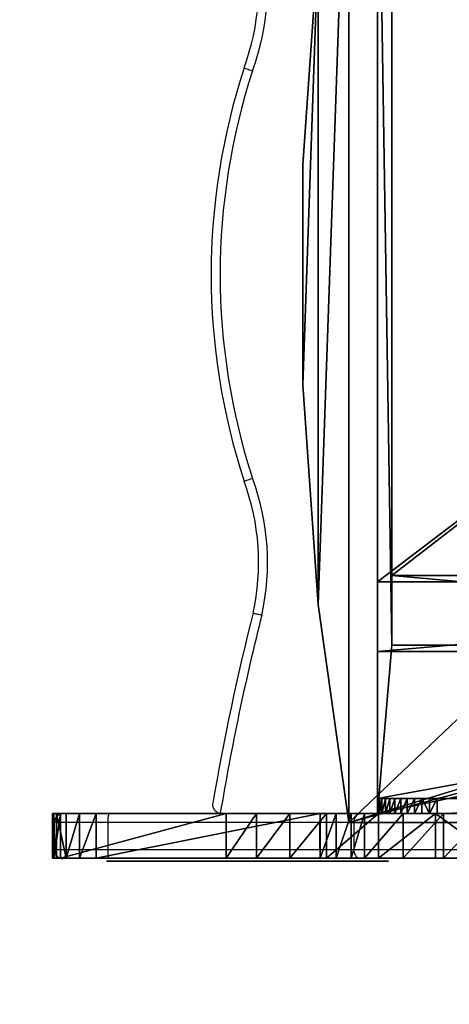
# Model space of a CAD drawing. Units: centimetres. Extents: x -185 to 185, y -173 to 173.
# Drawn here: x -35 to -21, y -24 to 8 of the extents above; entities that cross this region are included whole.
import ezdxf

# ---------------------------------------------------------------- set-up
doc = ezdxf.new("R2010")
doc.units = ezdxf.units.CM
doc.header["$LTSCALE"] = 2.54
doc.layers.get('0').update_dxf_attribs({"true_color": 0xff5454})
doc.layers.add('VP-EQ', color=7, linetype='Continuous', true_color=0x8a3492)

# ---------------------------------------------------------------- blocks, each defined once
blk = doc.blocks.new('Grupuj_5')
at = {"color": 0}
mesh = blk.add_polyface(dxfattribs=at)
corners = [(8.836, 1.5, 52.066), (28.314, 1.5, 51.057), (8.366, 1.5, 50.744), (27.676, 1.5, 51.092), (27.074, 1.5, 51.307), (26.558, 1.5, 51.684), (25.012, 1.5, 54.142), (9.49, 1.5, 53.307), (10.313, 1.5, 54.443), (24.257, 1.5, 55.012), (11.29, 1.5, 55.45), (23.402, 1.5, 55.783), (12.4, 1.5, 56.308), (22.459, 1.5, 56.444), (13.621, 1.5, 57), (21.443, 1.5, 56.985), (20.369, 1.5, 57.399), (14.697, 1.5, 57.41), (19.252, 1.5, 57.679), (15.815, 1.5, 57.686), (18.109, 1.5, 57.822), (16.958, 1.5, 57.824), (29.467, 1.5, 0.13), (35.444, 1.5, 0.127), (32.456, 1.5), (38.411, 1.5, 0.51), (25.852, 1.5, 0.515), (41.334, 1.5, 1.146), (22.269, 1.5, 1.134), (18.733, 1.5, 1.984), (44.192, 1.5, 2.031), (15.26, 1.5, 3.06), (46.698, 1.5, 3.071), (12.709, 1.5, 4.149), (49.113, 1.5, 4.308), (10.302, 1.5, 5.53), (51.421, 1.5, 5.735), (8.074, 1.5, 7.183), (53.607, 1.5, 7.342), (6.956, 1.5, 8.122), (55.657, 1.5, 9.12), (6.055, 1.5, 9.086), (4.273, 1.5, 11.212), (57.558, 1.5, 11.056), (59.298, 1.5, 13.138), (2.753, 1.5, 13.533), (60.52, 1.5, 14.859), (1.742, 1.5, 15.526), (61.638, 1.5, 16.649), (0.954, 1.5, 17.617), (62.65, 1.5, 18.502), (0.397, 1.5, 19.781), (68.187, 1.5, 24.478), (0.077, 1.5, 21.993), (0, 1.5, 24.226), (0.352, 1.5, 26.337), (68.409, 1.5, 25.037), (68.452, 1.5, 25.637), (68.31, 1.5, 26.221), (67.998, 1.5, 26.736), (0.935, 1.5, 28.397), (67.545, 1.5, 27.131), (66.993, 1.5, 27.371), (59.513, 1.5, 28.216), (58.973, 1.5, 28.392), (58.471, 1.5, 28.658), (1.74, 1.5, 30.38), (58.023, 1.5, 29.007), (56.736, 1.5, 29.894), (55.386, 1.5, 30.68), (2.759, 1.5, 32.263), (53.98, 1.5, 31.362), (48.891, 1.5, 33.313), (3.978, 1.5, 34.022), (42.864, 1.5, 35.443), (5.384, 1.5, 35.637), (42.554, 1.5, 35.51), (42.382, 1.5, 35.778), (6.958, 1.5, 37.087), (42.45, 1.5, 36.088), (42.717, 1.5, 36.26), (44.013, 1.5, 37.193), (8.683, 1.5, 38.355), (45.156, 1.5, 38.308), (46.122, 1.5, 39.579), (10.536, 1.5, 39.426), (10.889, 1.5, 39.663), (46.889, 1.5, 40.98), (11.006, 1.5, 40.073), (10.832, 1.5, 40.461), (9.933, 1.5, 41.736), (47.44, 1.5, 42.479), (9.202, 1.5, 43.114), (47.763, 1.5, 44.042), (8.65, 1.5, 44.573), (47.851, 1.5, 45.637), (8.286, 1.5, 46.09), (47.701, 1.5, 47.227), (8.116, 1.5, 47.64), (47.318, 1.5, 48.777), (8.143, 1.5, 49.2), (46.709, 1.5, 50.253), (45.889, 1.5, 51.623), (28.936, 1.5, 51.206), (29.489, 1.5, 51.526), (30.631, 1.5, 52.819), (44.732, 1.5, 52.903), (31.973, 1.5, 53.903), (43.377, 1.5, 53.971), (33.478, 1.5, 54.747), (41.862, 1.5, 54.797), (35.103, 1.5, 55.327), (40.23, 1.5, 55.357), (36.802, 1.5, 55.626), (38.528, 1.5, 55.636)]
mesh.append_faces([[corners[k] for k in face] for face in [(20, 19, 21), (22, 23, 24), (112, 113, 114)]], dxfattribs={"vtx0": -1, "color": 0})
mesh.append_faces([[corners[k] for k in face] for face in [(0, 1, 2), (1, 0, 3), (3, 0, 4), (4, 0, 5), (5, 0, 6), (6, 8, 9), (9, 10, 11), (11, 12, 13), (13, 14, 15), (15, 14, 16), (16, 17, 18), (18, 19, 20), (23, 22, 25), (25, 26, 27), (27, 29, 30), (30, 31, 32), (32, 33, 34), (34, 35, 36), (36, 37, 38), (38, 39, 40), (40, 42, 43), (43, 42, 44), (44, 45, 46), (46, 47, 48), (48, 49, 50), (50, 51, 52), (52, 55, 56), (56, 55, 57), (57, 55, 58), (58, 55, 59), (59, 60, 61), (61, 60, 62), (62, 60, 63), (63, 60, 64), (64, 60, 65), (65, 66, 67), (67, 66, 68), (68, 66, 69), (69, 70, 71), (71, 70, 72), (72, 73, 74), (74, 75, 76), (76, 75, 77), (77, 78, 79), (79, 78, 80), (80, 78, 81), (81, 82, 83), (83, 82, 84), (84, 86, 87), (87, 90, 91), (91, 92, 93), (93, 94, 95), (95, 96, 97), (97, 98, 99), (99, 100, 101), (101, 1, 102), (102, 105, 106), (106, 107, 108), (108, 109, 110), (110, 111, 112)]], dxfattribs={"vtx0": -1, "vtx1": -1, "color": 0})
mesh.append_faces([[corners[k] for k in face] for face in [(101, 2, 1)]], dxfattribs={"vtx0": -1, "vtx1": -1, "vtx2": -1, "color": 0})
mesh.append_faces([[corners[k] for k in face] for face in [(6, 0, 7), (6, 7, 8), (9, 8, 10), (11, 10, 12), (13, 12, 14), (16, 14, 17), (18, 17, 19), (25, 22, 26), (27, 26, 28), (27, 28, 29), (30, 29, 31), (32, 31, 33), (34, 33, 35), (36, 35, 37), (38, 37, 39), (40, 39, 41), (40, 41, 42), (44, 42, 45), (46, 45, 47), (48, 47, 49), (50, 49, 51), (52, 51, 53), (52, 53, 54), (52, 54, 55), (59, 55, 60), (65, 60, 66), (69, 66, 70), (72, 70, 73), (74, 73, 75), (77, 75, 78), (81, 78, 82), (84, 82, 85), (84, 85, 86), (87, 86, 88), (87, 88, 89), (87, 89, 90), (91, 90, 92), (93, 92, 94), (95, 94, 96), (97, 96, 98), (99, 98, 100), (101, 100, 2), (102, 1, 103), (102, 103, 104), (102, 104, 105), (106, 105, 107), (108, 107, 109), (110, 109, 111), (112, 111, 113)]], dxfattribs={"vtx0": -1, "vtx2": -1, "color": 0})
at = {"color": 18, "true_color": 0x010101}
mesh = blk.add_polyface(dxfattribs=at)
corners = [(55.657, 1.5, 9.12), (53.607, 0, 7.342), (53.607, 1.5, 7.342), (55.657, 0, 9.12)]
mesh.append_faces([[corners[k] for k in face] for face in [(0, 1, 2), (1, 0, 3)]], dxfattribs={"vtx0": -1, "color": 18})
mesh = blk.add_polyface(dxfattribs=at)
corners = [(55.386, 0, 30.68), (53.98, 1.5, 31.362), (53.98, 0, 31.362), (55.386, 1.5, 30.68)]
mesh.append_faces([[corners[k] for k in face] for face in [(0, 1, 2), (1, 0, 3)]], dxfattribs={"vtx0": -1, "color": 18})
mesh = blk.add_polyface(dxfattribs=at)
corners = [(56.736, 0, 29.894), (55.386, 1.5, 30.68), (55.386, 0, 30.68), (56.736, 1.5, 29.894)]
mesh.append_faces([[corners[k] for k in face] for face in [(0, 1, 2), (1, 0, 3)]], dxfattribs={"vtx0": -1, "color": 18})
mesh = blk.add_polyface(dxfattribs=at)
corners = [(55.657, 1.5, 9.12), (57.558, 0, 11.056), (55.657, 0, 9.12), (57.558, 1.5, 11.056)]
mesh.append_faces([[corners[k] for k in face] for face in [(0, 1, 2), (1, 0, 3)]], dxfattribs={"vtx0": -1, "color": 18})
mesh = blk.add_polyface(dxfattribs=at)
corners = [(58.023, 0, 29.007), (56.736, 1.5, 29.894), (56.736, 0, 29.894), (58.023, 1.5, 29.007)]
mesh.append_faces([[corners[k] for k in face] for face in [(0, 1, 2), (1, 0, 3)]], dxfattribs={"vtx0": -1, "color": 18})
mesh = blk.add_polyface(dxfattribs=at)
corners = [(57.558, 1.5, 11.056), (59.298, 0, 13.138), (57.558, 0, 11.056), (59.298, 1.5, 13.138)]
mesh.append_faces([[corners[k] for k in face] for face in [(0, 1, 2), (1, 0, 3)]], dxfattribs={"vtx0": -1, "color": 18})
mesh = blk.add_polyface(dxfattribs=at)
corners = [(58.471, 0, 28.658), (58.023, 1.5, 29.007), (58.023, 0, 29.007), (58.471, 1.5, 28.658)]
mesh.append_faces([[corners[k] for k in face] for face in [(0, 1, 2), (1, 0, 3)]], dxfattribs={"vtx0": -1, "color": 18})
mesh = blk.add_polyface(dxfattribs=at)
corners = [(58.973, 0, 28.392), (58.471, 1.5, 28.658), (58.471, 0, 28.658), (58.973, 1.5, 28.392)]
mesh.append_faces([[corners[k] for k in face] for face in [(0, 1, 2), (1, 0, 3)]], dxfattribs={"vtx0": -1, "color": 18})
mesh = blk.add_polyface(dxfattribs=at)
corners = [(59.513, 0, 28.216), (58.973, 1.5, 28.392), (58.973, 0, 28.392), (59.513, 1.5, 28.216)]
mesh.append_faces([[corners[k] for k in face] for face in [(0, 1, 2), (1, 0, 3)]], dxfattribs={"vtx0": -1, "color": 18})
mesh = blk.add_polyface(dxfattribs=at)
corners = [(59.298, 1.5, 13.138), (60.52, 0, 14.859), (59.298, 0, 13.138), (60.52, 1.5, 14.859)]
mesh.append_faces([[corners[k] for k in face] for face in [(0, 1, 2), (1, 0, 3)]], dxfattribs={"vtx0": -1, "color": 18})
mesh = blk.add_polyface(dxfattribs=at)
corners = [(66.993, 0, 27.371), (59.513, 1.5, 28.216), (59.513, 0, 28.216), (66.993, 1.5, 27.371)]
mesh.append_faces([[corners[k] for k in face] for face in [(0, 1, 2), (1, 0, 3)]], dxfattribs={"vtx0": -1, "color": 18})
mesh = blk.add_polyface(dxfattribs=at)
corners = [(60.52, 1.5, 14.859), (61.638, 0, 16.649), (60.52, 0, 14.859), (61.638, 1.5, 16.649)]
mesh.append_faces([[corners[k] for k in face] for face in [(0, 1, 2), (1, 0, 3)]], dxfattribs={"vtx0": -1, "color": 18})
mesh = blk.add_polyface(dxfattribs=at)
corners = [(61.638, 1.5, 16.649), (62.65, 0, 18.502), (61.638, 0, 16.649), (62.65, 1.5, 18.502)]
mesh.append_faces([[corners[k] for k in face] for face in [(0, 1, 2), (1, 0, 3)]], dxfattribs={"vtx0": -1, "color": 18})
mesh = blk.add_polyface(dxfattribs=at)
corners = [(62.65, 1.5, 18.502), (68.187, 0, 24.478), (62.65, 0, 18.502), (68.187, 1.5, 24.478)]
mesh.append_faces([[corners[k] for k in face] for face in [(0, 1, 2), (1, 0, 3)]], dxfattribs={"vtx0": -1, "color": 18})
mesh = blk.add_polyface(dxfattribs=at)
corners = [(67.545, 0, 27.131), (66.993, 1.5, 27.371), (66.993, 0, 27.371), (67.545, 1.5, 27.131)]
mesh.append_faces([[corners[k] for k in face] for face in [(0, 1, 2), (1, 0, 3)]], dxfattribs={"vtx0": -1, "color": 18})
mesh = blk.add_polyface(dxfattribs=at)
corners = [(67.998, 0, 26.736), (67.545, 1.5, 27.131), (67.545, 0, 27.131), (67.998, 1.5, 26.736)]
mesh.append_faces([[corners[k] for k in face] for face in [(0, 1, 2), (1, 0, 3)]], dxfattribs={"vtx0": -1, "color": 18})
mesh = blk.add_polyface(dxfattribs=at)
corners = [(68.31, 1.5, 26.221), (67.998, 0, 26.736), (68.31, 0, 26.221), (67.998, 1.5, 26.736)]
mesh.append_faces([[corners[k] for k in face] for face in [(0, 1, 2), (1, 0, 3)]], dxfattribs={"vtx0": -1, "color": 18})
mesh = blk.add_polyface(dxfattribs=at)
corners = [(68.187, 1.5, 24.478), (68.409, 0, 25.037), (68.187, 0, 24.478), (68.409, 1.5, 25.037)]
mesh.append_faces([[corners[k] for k in face] for face in [(0, 1, 2), (1, 0, 3)]], dxfattribs={"vtx0": -1, "color": 18})
mesh = blk.add_polyface(dxfattribs=at)
corners = [(68.452, 1.5, 25.637), (68.31, 0, 26.221), (68.452, 0, 25.637), (68.31, 1.5, 26.221)]
mesh.append_faces([[corners[k] for k in face] for face in [(0, 1, 2), (1, 0, 3)]], dxfattribs={"vtx0": -1, "color": 18})
mesh = blk.add_polyface(dxfattribs=at)
corners = [(68.409, 1.5, 25.037), (68.452, 0, 25.637), (68.409, 0, 25.037), (68.452, 1.5, 25.637)]
mesh.append_faces([[corners[k] for k in face] for face in [(0, 1, 2), (1, 0, 3)]], dxfattribs={"vtx0": -1, "color": 18})
at = {"color": 0}
mesh = blk.add_polyface(dxfattribs=at)
corners = [(35.444, 0, 0.127), (29.467, 0, 0.13), (32.456, 0), (38.411, 0, 0.51), (25.852, 0, 0.515), (41.334, 0, 1.146), (22.269, 0, 1.134), (18.733, 0, 1.984), (44.192, 0, 2.031), (15.26, 0, 3.06), (46.698, 0, 3.071), (12.709, 0, 4.149), (49.113, 0, 4.308), (10.302, 0, 5.53), (51.421, 0, 5.735), (8.074, 0, 7.183), (53.607, 0, 7.342), (6.956, 0, 8.122), (55.657, 0, 9.12), (6.055, 0, 9.086), (4.273, 0, 11.212), (57.558, 0, 11.056), (59.298, 0, 13.138), (2.753, 0, 13.533), (60.52, 0, 14.859), (1.742, 0, 15.526), (61.638, 0, 16.649), (0.954, 0, 17.617), (62.65, 0, 18.502), (0.397, 0, 19.781), (68.187, 0, 24.478), (0.077, 0, 21.993), (0, 0, 24.226), (0.352, 0, 26.337), (68.409, 0, 25.037), (68.452, 0, 25.637), (68.31, 0, 26.221), (67.998, 0, 26.736), (0.935, 0, 28.397), (67.545, 0, 27.131), (66.993, 0, 27.371), (59.513, 0, 28.216), (58.973, 0, 28.392), (58.471, 0, 28.658), (1.74, 0, 30.38), (58.023, 0, 29.007), (56.736, 0, 29.894), (55.386, 0, 30.68), (2.759, 0, 32.263), (53.98, 0, 31.362), (48.891, 0, 33.313), (3.978, 0, 34.022), (42.864, 0, 35.443), (5.384, 0, 35.637), (42.554, 0, 35.51), (42.382, 0, 35.778), (6.958, 0, 37.087), (42.45, 0, 36.088), (42.717, 0, 36.26), (44.013, 0, 37.193), (8.683, 0, 38.355), (45.156, 0, 38.308), (46.122, 0, 39.579), (10.536, 0, 39.426), (10.889, 0, 39.663), (46.889, 0, 40.98), (11.006, 0, 40.073), (10.832, 0, 40.461), (9.933, 0, 41.736), (47.44, 0, 42.479), (9.202, 0, 43.114), (47.763, 0, 44.042), (8.65, 0, 44.573), (47.851, 0, 45.637), (8.286, 0, 46.09), (47.701, 0, 47.227), (8.116, 0, 47.64), (47.318, 0, 48.777), (8.143, 0, 49.2), (46.709, 0, 50.253), (8.366, 0, 50.744), (28.314, 0, 51.057), (45.889, 0, 51.623), (28.936, 0, 51.206), (29.489, 0, 51.526), (30.631, 0, 52.819), (44.732, 0, 52.903), (31.973, 0, 53.903), (43.377, 0, 53.971), (33.478, 0, 54.747), (41.862, 0, 54.797), (35.103, 0, 55.327), (40.23, 0, 55.357), (36.802, 0, 55.626), (38.528, 0, 55.636), (8.836, 0, 52.066), (27.676, 0, 51.092), (27.074, 0, 51.307), (26.558, 0, 51.684), (25.012, 0, 54.142), (9.49, 0, 53.307), (10.313, 0, 54.443), (24.257, 0, 55.012), (11.29, 0, 55.45), (23.402, 0, 55.783), (12.4, 0, 56.308), (22.459, 0, 56.444), (13.621, 0, 57), (21.443, 0, 56.985), (20.369, 0, 57.399), (14.697, 0, 57.41), (19.252, 0, 57.679), (15.815, 0, 57.686), (18.109, 0, 57.822), (16.958, 0, 57.824)]
mesh.append_faces([[corners[k] for k in face] for face in [(0, 1, 2), (93, 92, 94), (112, 113, 114)]], dxfattribs={"vtx0": -1, "color": 0})
mesh.append_faces([[corners[k] for k in face] for face in [(1, 3, 4), (4, 5, 6), (6, 5, 7), (7, 8, 9), (9, 10, 11), (11, 12, 13), (13, 14, 15), (15, 16, 17), (17, 18, 19), (19, 18, 20), (20, 22, 23), (23, 24, 25), (25, 26, 27), (27, 28, 29), (29, 30, 31), (31, 30, 32), (32, 30, 33), (33, 37, 38), (38, 43, 44), (44, 47, 48), (48, 50, 51), (51, 52, 53), (53, 55, 56), (56, 59, 60), (60, 62, 63), (63, 62, 64), (64, 65, 66), (66, 65, 67), (67, 65, 68), (68, 69, 70), (70, 71, 72), (72, 73, 74), (74, 75, 76), (76, 77, 78), (78, 79, 80), (81, 82, 83), (83, 82, 84), (84, 82, 85), (85, 86, 87), (87, 88, 89), (89, 90, 91), (91, 92, 93), (95, 99, 100), (100, 99, 101), (101, 102, 103), (103, 104, 105), (105, 106, 107), (107, 109, 110), (110, 111, 112)]], dxfattribs={"vtx0": -1, "vtx1": -1, "color": 0})
mesh.append_faces([[corners[k] for k in face] for face in [(80, 79, 81)]], dxfattribs={"vtx0": -1, "vtx1": -1, "vtx2": -1, "color": 0})
mesh.append_faces([[corners[k] for k in face] for face in [(1, 0, 3), (4, 3, 5), (7, 5, 8), (9, 8, 10), (11, 10, 12), (13, 12, 14), (15, 14, 16), (17, 16, 18), (20, 18, 21), (20, 21, 22), (23, 22, 24), (25, 24, 26), (27, 26, 28), (29, 28, 30), (33, 30, 34), (33, 34, 35), (33, 35, 36), (33, 36, 37), (38, 37, 39), (38, 39, 40), (38, 40, 41), (38, 41, 42), (38, 42, 43), (44, 43, 45), (44, 45, 46), (44, 46, 47), (48, 47, 49), (48, 49, 50), (51, 50, 52), (53, 52, 54), (53, 54, 55), (56, 55, 57), (56, 57, 58), (56, 58, 59), (60, 59, 61), (60, 61, 62), (64, 62, 65), (68, 65, 69), (70, 69, 71), (72, 71, 73), (74, 73, 75), (76, 75, 77), (78, 77, 79), (81, 79, 82), (85, 82, 86), (87, 86, 88), (89, 88, 90), (91, 90, 92), (81, 95, 80), (95, 81, 96), (95, 96, 97), (95, 97, 98), (95, 98, 99), (101, 99, 102), (103, 102, 104), (105, 104, 106), (107, 106, 108), (107, 108, 109), (110, 109, 111), (112, 111, 113)]], dxfattribs={"vtx0": -1, "vtx2": -1, "color": 0})
blk = doc.blocks.new('korpus')
at = {"color": 40, "true_color": 0xffdd00}
blk.add_blockref('Grupuj_5', (0, 0), dxfattribs=at)
blk = doc.blocks.new('Grupuj_3')
at = {"color": 0}
mesh = blk.add_polyface(dxfattribs=at)
corners = [(49.665, 0, 13.754), (49.008, 0, 13.673), (49.35, 0, 13.605), (48.773, 0, 13.931), (51.029, 0, 16.086), (48.736, 0, 14.278), (49.029, 0, 16.15), (52.487, 0, 18.359), (49.128, 0, 18.044), (49.031, 0, 19.937), (56.788, 0, 23.106), (48.739, 0, 21.81), (48.255, 0, 23.643), (56.997, 0, 23.525), (56.957, 0, 23.993), (47.585, 0, 25.416), (56.679, 0, 24.371), (56.245, 0, 24.548), (50.393, 0, 25.225), (49.672, 0, 25.315), (48.984, 0, 25.546), (47.704, 0, 25.749), (48.355, 0, 25.908), (48.002, 0, 25.94)]
mesh.append_faces([[corners[k] for k in face] for face in [(0, 1, 2), (21, 22, 23)]], dxfattribs={"vtx0": -1, "color": 0})
mesh.append_faces([[corners[k] for k in face] for face in [(1, 0, 3), (3, 4, 5), (5, 4, 6), (6, 7, 8), (8, 7, 9), (9, 10, 11), (11, 10, 12), (12, 14, 15), (15, 20, 21)]], dxfattribs={"vtx0": -1, "vtx1": -1, "color": 0})
mesh.append_faces([[corners[k] for k in face] for face in [(3, 0, 4), (6, 4, 7), (9, 7, 10), (12, 10, 13), (12, 13, 14), (15, 14, 16), (15, 16, 17), (15, 17, 18), (15, 18, 19), (15, 19, 20), (21, 20, 22)]], dxfattribs={"vtx0": -1, "vtx2": -1, "color": 0})
blk = doc.blocks.new('Komponent_4')
at = {"color": 18, "true_color": 0x010101}
blk.add_blockref('Grupuj_3', (0, 0), dxfattribs=at)
blk = doc.blocks.new('Grupuj_14')
at = {"color": 0}
for name, p in [('korpus', (0, 1.2)), ('Komponent_4', (9.643, 1.1, 1.493))]:
    blk.add_blockref(name, p, dxfattribs=at)
blk = doc.blocks.new('Grupuj_2')
at = {"color": 0}
mesh = blk.add_polyface(dxfattribs=at)
corners = [(30.738, 36.567), (1.59, 28.737), (0, 36.567), (1.624, 27.685), (1.624, 8.882), (1.59, 7.83), (30.738, 0), (0, 0), (31.76, 29.289), (31.76, 7.278), (32.272, 21.958), (32.272, 14.609), (0.502, 22.732), (0.112, 16.792), (0.112, 19.775), (0.502, 13.835), (1.276, 25.613), (1.276, 10.954), (1.519, 26.638), (1.519, 9.93)]
mesh.append_faces([[corners[k] for k in face] for face in [(0, 1, 2), (5, 6, 7), (9, 10, 11), (12, 13, 14)]], dxfattribs={"vtx0": -1, "color": 0})
mesh.append_faces([[corners[k] for k in face] for face in [(1, 0, 3), (6, 8, 9), (13, 12, 15), (15, 16, 17), (17, 18, 19), (19, 3, 4)]], dxfattribs={"vtx0": -1, "vtx1": -1, "color": 0})
mesh.append_faces([[corners[k] for k in face] for face in [(3, 0, 4), (6, 4, 0)]], dxfattribs={"vtx0": -1, "vtx1": -1, "vtx2": -1, "color": 0})
mesh.append_faces([[corners[k] for k in face] for face in [(6, 5, 4), (6, 0, 8), (9, 8, 10), (15, 12, 16), (17, 16, 18), (19, 18, 3)]], dxfattribs={"vtx0": -1, "vtx2": -1, "color": 0})
mesh = blk.add_polyface(dxfattribs=at)
corners = [(0.112, 16.792, 1), (0.502, 22.732, 1), (0.112, 19.775, 1), (0.502, 13.835, 1), (1.276, 25.613, 1), (1.276, 10.954, 1), (1.519, 26.638, 1), (1.519, 9.93, 1), (1.624, 27.685, 1), (1.624, 8.882, 1), (30.738, 0, 1), (1.59, 7.83, 1), (0, 0, 1), (30.738, 36.567, 1), (31.76, 29.289, 1), (31.76, 7.278, 1), (32.272, 21.958, 1), (32.272, 14.609, 1), (1.59, 28.737, 1), (0, 36.567, 1)]
mesh.append_faces([[corners[k] for k in face] for face in [(0, 1, 2), (10, 11, 12), (16, 15, 17), (18, 13, 19)]], dxfattribs={"vtx0": -1, "color": 0})
mesh.append_faces([[corners[k] for k in face] for face in [(1, 3, 4), (4, 5, 6), (6, 7, 8), (11, 10, 9), (13, 10, 14), (14, 15, 16)]], dxfattribs={"vtx0": -1, "vtx1": -1, "color": 0})
mesh.append_faces([[corners[k] for k in face] for face in [(9, 10, 13), (13, 8, 9)]], dxfattribs={"vtx0": -1, "vtx1": -1, "vtx2": -1, "color": 0})
mesh.append_faces([[corners[k] for k in face] for face in [(1, 0, 3), (4, 3, 5), (6, 5, 7), (8, 7, 9), (14, 10, 15), (13, 18, 8)]], dxfattribs={"vtx0": -1, "vtx2": -1, "color": 0})
mesh = blk.add_polyface(dxfattribs=at)
corners = [(0, 36.567, 1), (30.738, 36.567), (0, 36.567), (30.738, 36.567, 1)]
mesh.append_faces([[corners[k] for k in face] for face in [(0, 1, 2), (1, 0, 3)]], dxfattribs={"vtx0": -1, "color": 0})
mesh = blk.add_polyface(dxfattribs=at)
corners = [(30.738, 36.567), (31.76, 29.289, 1), (31.76, 29.289), (30.738, 36.567, 1)]
mesh.append_faces([[corners[k] for k in face] for face in [(0, 1, 2), (1, 0, 3)]], dxfattribs={"vtx0": -1, "color": 0})
mesh = blk.add_polyface(dxfattribs=at)
corners = [(31.76, 29.289), (32.272, 21.958, 1), (32.272, 21.958), (31.76, 29.289, 1)]
mesh.append_faces([[corners[k] for k in face] for face in [(0, 1, 2), (1, 0, 3)]], dxfattribs={"vtx0": -1, "color": 0})
mesh = blk.add_polyface(dxfattribs=at)
corners = [(32.272, 21.958), (32.272, 14.609, 1), (32.272, 14.609), (32.272, 21.958, 1)]
mesh.append_faces([[corners[k] for k in face] for face in [(0, 1, 2), (1, 0, 3)]], dxfattribs={"vtx0": -1, "color": 0})
mesh = blk.add_polyface(dxfattribs=at)
corners = [(32.272, 14.609), (31.76, 7.278, 1), (31.76, 7.278), (32.272, 14.609, 1)]
mesh.append_faces([[corners[k] for k in face] for face in [(0, 1, 2), (1, 0, 3)]], dxfattribs={"vtx0": -1, "color": 0})
blk = doc.blocks.new('Grupuj_15')
at = {"color": 0}
mesh = blk.add_polyface(dxfattribs=at)
corners = [(0, 27, 5.2), (0, 0, 2), (0, 0, 5.2), (0, 0.017, 1.739), (0, 0.068, 1.482), (0, 0.152, 1.235), (0, 0.268, 1), (0, 0.413, 0.782), (0, 0.586, 0.586), (0, 0.782, 0.413), (0, 1, 0.268), (0, 1.235, 0.152), (0, 1.482, 0.068), (0, 1.739, 0.017), (0, 2), (0, 25), (0, 25.261, 0.017), (0, 25.518, 0.068), (0, 25.765, 0.152), (0, 26, 0.268), (0, 26.218, 0.413), (0, 26.414, 0.586), (0, 26.587, 0.782), (0, 26.732, 1), (0, 26.848, 1.235), (0, 26.932, 1.482), (0, 26.983, 1.739), (0, 27, 2)]
mesh.append_faces([[corners[k] for k in face] for face in [(0, 1, 2), (26, 0, 27)]], dxfattribs={"vtx0": -1, "color": 0})
mesh.append_faces([[corners[k] for k in face] for face in [(1, 0, 3), (3, 0, 4), (4, 0, 5), (5, 0, 6), (6, 0, 7), (7, 0, 8), (8, 0, 9), (9, 0, 10), (10, 0, 11), (11, 0, 12), (12, 0, 13), (13, 0, 14), (14, 0, 15), (15, 0, 16), (16, 0, 17), (17, 0, 18), (18, 0, 19), (19, 0, 20), (20, 0, 21), (21, 0, 22), (22, 0, 23), (23, 0, 24), (24, 0, 25), (25, 0, 26)]], dxfattribs={"vtx0": -1, "vtx1": -1, "color": 0})
mesh = blk.add_polyface(dxfattribs=at)
corners = [(0, 27, 2), (0.5, 26.983, 1.739), (0, 26.983, 1.739), (0.5, 27, 2)]
mesh.append_faces([[corners[k] for k in face] for face in [(0, 1, 2), (1, 0, 3)]], dxfattribs={"vtx0": -1, "color": 0})
mesh = blk.add_polyface(dxfattribs=at)
corners = [(0, 0, 5.2), (5.615, 0.488, 5.2), (0, 27, 5.2), (36.002, 0, 5.2), (30.387, 0.488, 5.2), (30.387, 26.517, 5.2), (36.002, 27, 5.2), (5.615, 26.517, 5.2)]
mesh.append_faces([[corners[k] for k in face] for face in [(0, 1, 2), (1, 3, 4), (4, 3, 5), (2, 7, 6), (7, 2, 1)]], dxfattribs={"vtx0": -1, "vtx1": -1, "color": 0})
mesh.append_faces([[corners[k] for k in face] for face in [(1, 0, 3), (5, 3, 6), (6, 7, 5)]], dxfattribs={"vtx0": -1, "vtx2": -1, "color": 0})
mesh = blk.add_polyface(dxfattribs=at)
corners = [(0, 27, 5.2), (0.5, 27, 2), (0, 27, 2), (0.5, 27, 4.7), (35.502, 27, 4.7), (36.002, 27, 2), (35.502, 27, 2), (36.002, 27, 5.2), (5.408, 27, 4.7), (28.265, 27, 2.372), (7.736, 27, 2.372), (30.594, 27, 4.7)]
mesh.append_faces([[corners[k] for k in face] for face in [(0, 1, 2), (4, 5, 6), (8, 9, 10)]], dxfattribs={"vtx0": -1, "color": 0})
mesh.append_faces([[corners[k] for k in face] for face in [(1, 0, 3), (5, 4, 7), (7, 4, 0), (9, 8, 11), (11, 8, 4)]], dxfattribs={"vtx0": -1, "vtx1": -1, "color": 0})
mesh.append_faces([[corners[k] for k in face] for face in [(3, 0, 4)]], dxfattribs={"vtx0": -1, "vtx1": -1, "vtx2": -1, "color": 0})
mesh.append_faces([[corners[k] for k in face] for face in [(4, 8, 3)]], dxfattribs={"vtx0": -1, "vtx2": -1, "color": 0})
mesh = blk.add_polyface(dxfattribs=at)
corners = [(0, 26.983, 1.739), (0.5, 26.932, 1.482), (0, 26.932, 1.482), (0.5, 26.983, 1.739)]
mesh.append_faces([[corners[k] for k in face] for face in [(0, 1, 2), (1, 0, 3)]], dxfattribs={"vtx0": -1, "color": 0})
mesh = blk.add_polyface(dxfattribs=at)
corners = [(0.5, 27, 4.7), (5.408, 0, 4.7), (0.5, 0, 4.7), (5.408, 27, 4.7)]
mesh.append_faces([[corners[k] for k in face] for face in [(0, 1, 2), (1, 0, 3)]], dxfattribs={"vtx0": -1, "color": 0})
mesh = blk.add_polyface(dxfattribs=at)
corners = [(0.5, 0.017, 1.739), (0.5, 0, 4.7), (0.5, 0, 2), (0.5, 27, 4.7), (0.5, 0.068, 1.482), (0.5, 0.152, 1.235), (0.5, 0.268, 1), (0.5, 0.413, 0.782), (0.5, 0.586, 0.586), (0.5, 0.782, 0.413), (0.5, 1, 0.268), (0.5, 1.235, 0.152), (0.5, 1.482, 0.068), (0.5, 1.739, 0.017), (0.5, 2), (0.5, 25), (0.5, 25.261, 0.017), (0.5, 25.518, 0.068), (0.5, 25.765, 0.152), (0.5, 26, 0.268), (0.5, 26.218, 0.413), (0.5, 26.414, 0.586), (0.5, 26.587, 0.782), (0.5, 26.732, 1), (0.5, 26.848, 1.235), (0.5, 26.932, 1.482), (0.5, 26.983, 1.739), (0.5, 27, 2)]
mesh.append_faces([[corners[k] for k in face] for face in [(0, 1, 2), (3, 26, 27)]], dxfattribs={"vtx0": -1, "color": 0})
mesh.append_faces([[corners[k] for k in face] for face in [(1, 0, 3)]], dxfattribs={"vtx0": -1, "vtx1": -1, "color": 0})
mesh.append_faces([[corners[k] for k in face] for face in [(3, 0, 4), (3, 4, 5), (3, 5, 6), (3, 6, 7), (3, 7, 8), (3, 8, 9), (3, 9, 10), (3, 10, 11), (3, 11, 12), (3, 12, 13), (3, 13, 14), (3, 14, 15), (3, 15, 16), (3, 16, 17), (3, 17, 18), (3, 18, 19), (3, 19, 20), (3, 20, 21), (3, 21, 22), (3, 22, 23), (3, 23, 24), (3, 24, 25), (3, 25, 26)]], dxfattribs={"vtx0": -1, "vtx2": -1, "color": 0})
mesh = blk.add_polyface(dxfattribs=at)
corners = [(5.408, 27, 4.7), (7.736, 0, 2.372), (5.408, 0, 4.7), (7.736, 27, 2.372)]
mesh.append_faces([[corners[k] for k in face] for face in [(0, 1, 2), (1, 0, 3)]], dxfattribs={"vtx0": -1, "color": 0})
mesh = blk.add_polyface(dxfattribs=at)
corners = [(7.736, 27, 2.372), (28.265, 0, 2.372), (7.736, 0, 2.372), (28.265, 27, 2.372)]
mesh.append_faces([[corners[k] for k in face] for face in [(0, 1, 2), (1, 0, 3)]], dxfattribs={"vtx0": -1, "color": 0})
mesh = blk.add_polyface(dxfattribs=at)
corners = [(0, 26.932, 1.482), (0.5, 26.848, 1.235), (0, 26.848, 1.235), (0.5, 26.932, 1.482)]
mesh.append_faces([[corners[k] for k in face] for face in [(0, 1, 2), (1, 0, 3)]], dxfattribs={"vtx0": -1, "color": 0})
mesh = blk.add_polyface(dxfattribs=at)
corners = [(0, 26.848, 1.235), (0.5, 26.732, 1), (0, 26.732, 1), (0.5, 26.848, 1.235)]
mesh.append_faces([[corners[k] for k in face] for face in [(0, 1, 2), (1, 0, 3)]], dxfattribs={"vtx0": -1, "color": 0})
mesh = blk.add_polyface(dxfattribs=at)
corners = [(0, 26.732, 1), (0.5, 26.587, 0.782), (0, 26.587, 0.782), (0.5, 26.732, 1)]
mesh.append_faces([[corners[k] for k in face] for face in [(0, 1, 2), (1, 0, 3)]], dxfattribs={"vtx0": -1, "color": 0})
mesh = blk.add_polyface(dxfattribs=at)
corners = [(0, 26.587, 0.782), (0.5, 26.414, 0.586), (0, 26.414, 0.586), (0.5, 26.587, 0.782)]
mesh.append_faces([[corners[k] for k in face] for face in [(0, 1, 2), (1, 0, 3)]], dxfattribs={"vtx0": -1, "color": 0})
mesh = blk.add_polyface(dxfattribs=at)
corners = [(0, 26.414, 0.586), (0.5, 26.218, 0.413), (0, 26.218, 0.413), (0.5, 26.414, 0.586)]
mesh.append_faces([[corners[k] for k in face] for face in [(0, 1, 2), (1, 0, 3)]], dxfattribs={"vtx0": -1, "color": 0})
mesh = blk.add_polyface(dxfattribs=at)
corners = [(7.941, 26.517, 2.872), (5.615, 0.488, 5.2), (7.941, 0.488, 2.872), (5.615, 26.517, 5.2)]
mesh.append_faces([[corners[k] for k in face] for face in [(0, 1, 2), (1, 0, 3)]], dxfattribs={"vtx0": -1, "color": 0})
mesh = blk.add_polyface(dxfattribs=at)
corners = [(30.387, 26.517, 5.2), (7.941, 26.517, 2.872), (28.061, 26.517, 2.872), (5.615, 26.517, 5.2)]
mesh.append_faces([[corners[k] for k in face] for face in [(0, 1, 2), (1, 0, 3)]], dxfattribs={"vtx0": -1, "color": 0})
mesh = blk.add_polyface(dxfattribs=at)
corners = [(28.061, 0.488, 2.872), (7.941, 26.517, 2.872), (7.941, 0.488, 2.872), (28.061, 26.517, 2.872)]
mesh.append_faces([[corners[k] for k in face] for face in [(0, 1, 2), (1, 0, 3)]], dxfattribs={"vtx0": -1, "color": 0})
mesh = blk.add_polyface(dxfattribs=at)
corners = [(0, 26.218, 0.413), (0.5, 26, 0.268), (0, 26, 0.268), (0.5, 26.218, 0.413)]
mesh.append_faces([[corners[k] for k in face] for face in [(0, 1, 2), (1, 0, 3)]], dxfattribs={"vtx0": -1, "color": 0})
mesh = blk.add_polyface(dxfattribs=at)
corners = [(0, 26, 0.268), (0.5, 25.765, 0.152), (0, 25.765, 0.152), (0.5, 26, 0.268)]
mesh.append_faces([[corners[k] for k in face] for face in [(0, 1, 2), (1, 0, 3)]], dxfattribs={"vtx0": -1, "color": 0})
mesh = blk.add_polyface(dxfattribs=at)
corners = [(0, 25.765, 0.152), (0.5, 25.518, 0.068), (0, 25.518, 0.068), (0.5, 25.765, 0.152)]
mesh.append_faces([[corners[k] for k in face] for face in [(0, 1, 2), (1, 0, 3)]], dxfattribs={"vtx0": -1, "color": 0})
mesh = blk.add_polyface(dxfattribs=at)
corners = [(0.5, 25.518, 0.068), (0, 25.261, 0.017), (0, 25.518, 0.068), (0.5, 25.261, 0.017)]
mesh.append_faces([[corners[k] for k in face] for face in [(0, 1, 2), (1, 0, 3)]], dxfattribs={"vtx0": -1, "color": 0})
mesh = blk.add_polyface(dxfattribs=at)
corners = [(0, 25.261, 0.017), (0.5, 25), (0, 25), (0.5, 25.261, 0.017)]
mesh.append_faces([[corners[k] for k in face] for face in [(0, 1, 2), (1, 0, 3)]], dxfattribs={"vtx0": -1, "color": 0})
mesh = blk.add_polyface(dxfattribs=at)
corners = [(0, 25), (0.5, 2), (0, 2), (0.5, 25)]
mesh.append_faces([[corners[k] for k in face] for face in [(0, 1, 2), (1, 0, 3)]], dxfattribs={"vtx0": -1, "color": 0})
blk = doc.blocks.new('Grupuj_1')
at = {"color": 0, "extrusion": (0, 0, -1), "zscale": -1, "rotation": 180}
blk.add_blockref('Grupuj_14', (0, 41.402, -20.286), dxfattribs=at)
at = {"color": 18, "true_color": 0x040404}
blk.add_blockref('Grupuj_2', (27.814, 2.439, 42.869), dxfattribs=at)
at = {"color": 9, "true_color": 0xc8c8c8, "rotation": 270.0000000000027}
blk.add_blockref('Grupuj_15', (30.598, 38.702, 37.669), dxfattribs=at)
blk = doc.blocks.new('0608-2_')
at = {"color": 7, "linetype": 'Continuous', "lineweight": 25}
for p, q in [((26.318, 168.2), (27.836, 168.2)), ((27.836, 168.2), (34.922, 168.2)), ((31.611, 168.2), (61.69, 168.2)), ((34.922, 168.2), (36.237, 168.2)), ((36.237, 168.2), (40.684, 168.2)), ((26.018, 167.9), (26.018, 167)), ((34.89, 167.9), (27.804, 167.9)), ((27.804, 167.9), (27.804, 167)), ((34.89, 167), (34.89, 167.9)), ((36.031, 167.9), (34.89, 167.9)), ((36.031, 167), (36.031, 167.9)), ((40.583, 167.9), (36.031, 167.9)), ((27.836, 166.7), (26.318, 166.7)), ((27.804, 167), (34.89, 167)), ((34.922, 166.7), (27.836, 166.7)), ((34.89, 167), (36.031, 167)), ((36.237, 166.7), (34.922, 166.7)), ((36.031, 167), (40.583, 167)), ((40.684, 166.7), (36.237, 166.7))]:
    blk.add_line(p, q, dxfattribs=at)
at = {"color": 8, "linetype": 'Continuous', "lineweight": 25}
for p, q in [((27.804, 167.9), (26.018, 167.9)), ((26.018, 167), (27.804, 167))]:
    blk.add_line(p, q, dxfattribs=at)
at = {"color": 7, "linetype": 'Continuous', "lineweight": 25}
for centre, radius, start, end in [((25.042, 195.809), 7.8, 339.6777, 12.5213), ((25.042, 195.809), 8.1, 339.7191, 12.5523), ((53.448, 186.2), 22.191, 161.8842, 198.1158), ((53.448, 186.2), 21.891, 161.8992, 198.1008), ((25.042, 176.591), 7.8, 347.4787, 20.3223), ((25.042, 176.591), 8.1, 347.4477, 20.2809), ((112.741, 154.67), 82.6, 165.82296, 170.32569), ((112.741, 154.67), 82.3, 165.81997, 170.53454), ((26.318, 167.9), 0.3, 90, 180), ((28.529, 167.974), 0.728, 161.9354, 185.8422), ((31.611, 168.5), 0.3, 260.4301, 270), ((35.615, 167.974), 0.728, 161.9354, 185.8422), ((36.295, 167.94), 0.267, 102.5428, 188.5662), ((26.318, 167), 0.3, 180, 270), ((28.529, 166.926), 0.728, 174.1578, 198.0646), ((35.615, 166.926), 0.728, 174.1578, 198.0646), ((36.295, 166.961), 0.267, 171.4338, 257.4572)]:
    blk.add_arc(centre, radius, start, end, dxfattribs=at)
for points, knots in [([(32.357, 193.1), (32.36, 193.099), (32.366, 193.097), (32.415, 193.08), (32.487, 193.055), (32.565, 193.028), (32.617, 193.01), (32.638, 193.002), (32.64, 193.002)], [0, 0, 0, 0, 0.21463, 0.42926, 0.643907, 0.858593, 0.98803, 1, 1, 1, 1]), ([(32.357, 179.3), (32.36, 179.301), (32.366, 179.304), (32.415, 179.321), (32.487, 179.346), (32.565, 179.373), (32.617, 179.391), (32.638, 179.398), (32.64, 179.399)], [0, 0, 0, 0, 0.21463, 0.42926, 0.643907, 0.858593, 0.98803, 1, 1, 1, 1]), ([(32.657, 174.9), (32.66, 174.9), (32.666, 174.898), (32.717, 174.886), (32.791, 174.868), (32.871, 174.849), (32.925, 174.837), (32.946, 174.832), (32.949, 174.831)], [0, 0, 0, 0, 0.21465, 0.429299, 0.643959, 0.85864, 0.986148, 1, 1, 1, 1]), ([(31.561, 168.204), (31.549, 168.207), (31.522, 168.213), (31.486, 168.227), (31.452, 168.245), (31.418, 168.269), (31.386, 168.3), (31.355, 168.342), (31.33, 168.392), (31.315, 168.446), (31.31, 168.499), (31.313, 168.533), (31.316, 168.55), (31.316, 168.551)], [0, 0, 0, 0, 0.06884, 0.140092, 0.208865, 0.279346, 0.376201, 0.47581, 0.610122, 0.748222, 0.872193, 0.998084, 1, 1, 1, 1])]:
    blk.add_open_spline(points, degree=3, knots=knots, dxfattribs=at)
blk = doc.blocks.new('0608-2 2D_')
at = {"layer": 'VP-EQ', "color": 0}
blk.add_lwpolyline([(49.242, -470.529), (49.242, -516.701, 0.414213), (199.242, -666.701), (269.663, -666.701, 0.414213), (419.663, -516.701), (419.663, -471.521, 0.414213), (269.663, -321.521), (199.242, -321.521, 0.412263)], format="xyb", close=True, dxfattribs=at)
blk.add_blockref('0608-2_', (174.224, -680.311))

msp = doc.modelspace()

# ---------------------------------------------------------------- block references
at = {"color": 0, "rotation": 179.9999999999751}
msp.add_blockref('Grupuj_1', (34.363, 20.653), dxfattribs=at)
at = {"layer": 'VP-EQ', "color": 0}
msp.add_blockref('0608-2 2D_', (-234.268, 494.053), dxfattribs=at)

doc.saveas('drawing.dxf')
